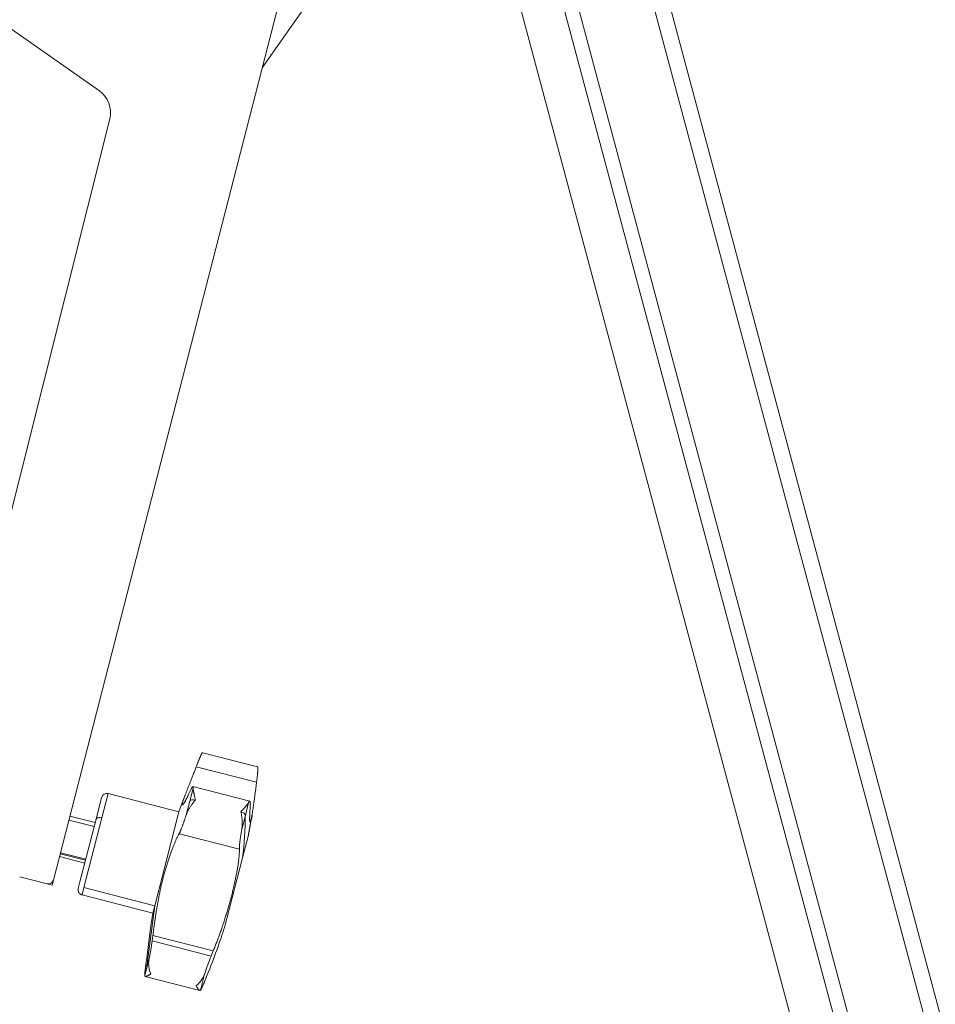
# Model space of a CAD drawing. Extents: x -123022 to 24613, y -6177 to 17283.
# Drawn here: x -108188 to -108013, y 1959 to 2148 of the extents above; entities that cross this region are included whole.
import ezdxf

# ---------------------------------------------------------------- set-up
doc = ezdxf.new("R2010")
doc.units = 0
doc.header["$LTSCALE"] = 130.68
doc.layers.get('0').update_dxf_attribs({"linetype": 'CONTINUOUS'})
doc.layers.add('1', color=7, linetype='CONTINUOUS')

# ---------------------------------------------------------------- blocks, each defined once
blk = doc.blocks.new('b', base_point=(4043.72, 3349.21))
at = {"color": 0, "linetype": 'Continuous', "lineweight": 0}
blk.add_ellipse((3754.64, 4555.37), major_axis=(0, 515), ratio=0.998135, start_param=4.716078, end_param=6.282948, dxfattribs=at)
blk = doc.blocks.new('b3', base_point=(4013.6, 4066.41))
at = {"color": 0, "linetype": 'Continuous', "lineweight": 0}
for p, q in [((4245.64, 5242.07), (4507.79, 4263.7)), ((4243.34, 5239.07), (4504.79, 4263.31)), ((4490.79, 4261.47), (4232.6, 5225.07)), ((4232.36, 5215.4), (4487.49, 4263.27)), ((4479.76, 4261.2), (4224.64, 5213.33))]:
    blk.add_line(p, q, dxfattribs=at)
blk = doc.blocks.new('a10', base_point=(4243.03, 4811.58))
at = {"color": 0, "linetype": 'Continuous', "lineweight": 0}
blk.add_line((4213.89, 5057.59), (4446.4, 5389.1), dxfattribs=at)
blk = doc.blocks.new('b9', base_point=(4238.6, 4881.66))
at = {"color": 0, "linetype": 'Continuous', "lineweight": 0}
for p, q in [((4250.72, 5200.85), (4173.94, 4902.21)), ((4182.74, 5053.15), (4132.99, 5088.04)), ((4162.98, 4961.27), (4184.71, 5047.84)), ((4202.5, 4926.58), (4212.97, 4923.89)), ((4212.82, 4920.93), (4201.27, 4923.9)), ((4200.03, 4917.33), (4200.66, 4919.78)), ((4200.05, 4919.14), (4200.33, 4919.72)), ((4200.62, 4920.09), (4211.51, 4917.29)), ((4182.09, 4913.85), (4183.17, 4918.04)), ((4183.19, 4914.1), (4184.39, 4918.76)), ((4197.94, 4915.27), (4184.39, 4918.76)), ((4197.94, 4915.27), (4198.96, 4918)), ((4199.34, 4914.67), (4200.03, 4917.33)), ((4210.67, 4914.58), (4211.3, 4917.05)), ((4193.33, 4897.31), (4197.94, 4915.27)), ((4181.73, 4912.46), (4176.89, 4913.7)), ((4181.92, 4913.2), (4177.08, 4914.44)), ((4179.01, 4901.87), (4182.09, 4913.85)), ((4179.77, 4900.8), (4183.19, 4914.1)), ((4209.98, 4911.92), (4210.67, 4914.58)), ((4209.52, 4908.12), (4197.98, 4911.09)), ((4210.14, 4906.5), (4211.19, 4910.58)), ((4179.93, 4905.45), (4175.09, 4906.7)), ((4175.23, 4907.26), (4180.08, 4906.01)), ((4180.12, 4906.19), (4175.28, 4907.44)), ((4207.15, 4894.86), (4210.14, 4906.5)), ((4172.72, 4901.49), (4167.48, 4902.84)), ((4173.69, 4901.25), (4173.94, 4902.21)), ((4172.72, 4901.49), (4173.69, 4901.25)), ((4178.69, 4900.61), (4179.01, 4901.87)), ((4179.41, 4899.39), (4179.77, 4900.8)), ((4179.77, 4900.8), (4193.33, 4897.31)), ((4192.96, 4895.9), (4179.41, 4899.39)), ((4193.33, 4897.31), (4191.78, 4885.25)), ((4192.96, 4895.9), (4193.33, 4897.31)), ((4192.54, 4893.03), (4192.96, 4895.9)), ((4206.83, 4893.63), (4207.15, 4894.86)), ((4191.72, 4886.74), (4192.54, 4893.03)), ((4192.98, 4891.63), (4192.84, 4890.58)), ((4204.52, 4888.66), (4192.98, 4891.63)), ((4204.12, 4887.68), (4192.84, 4890.58)), ((4191.78, 4885.25), (4192.22, 4886.97)), ((4204.12, 4887.68), (4204.52, 4888.66)), ((4191.42, 4883.87), (4191.78, 4885.25)), ((4191.5, 4883.8), (4201.97, 4881.11)), ((4202.07, 4881.13), (4202.87, 4884.25))]:
    blk.add_line(p, q, dxfattribs=at)
for points in [[(4202.4, 4926.56), (4202.39, 4926.54), (4202.37, 4926.52), (4202.36, 4926.49), (4202.34, 4926.46), (4202.32, 4926.43), (4202.31, 4926.4), (4202.29, 4926.36), (4202.27, 4926.32), (4202.24, 4926.27), (4202.22, 4926.22), (4202.2, 4926.17), (4202.17, 4926.12), (4202.15, 4926.06), (4202.12, 4926), (4202.09, 4925.93), (4202.06, 4925.86), (4202.03, 4925.79), (4202, 4925.71), (4201.96, 4925.63), (4201.93, 4925.55), (4201.89, 4925.47), (4201.86, 4925.38), (4201.82, 4925.29), (4201.78, 4925.19), (4201.74, 4925.1), (4201.7, 4925), (4201.66, 4924.9), (4201.62, 4924.79), (4201.58, 4924.69), (4201.54, 4924.58), (4201.5, 4924.47), (4201.45, 4924.36), (4201.41, 4924.25), (4201.36, 4924.13), (4201.32, 4924.02), (4201.27, 4923.9)], [(4201.27, 4923.9), (4201.2, 4923.71), (4201.13, 4923.52), (4201.06, 4923.33), (4200.98, 4923.15), (4200.91, 4922.96), (4200.84, 4922.78), (4200.77, 4922.6), (4200.7, 4922.42), (4200.63, 4922.24), (4200.56, 4922.06), (4200.49, 4921.89), (4200.43, 4921.72), (4200.36, 4921.55), (4200.29, 4921.38), (4200.23, 4921.21), (4200.16, 4921.05), (4200.1, 4920.89), (4200.03, 4920.73), (4199.97, 4920.57), (4199.91, 4920.41), (4199.85, 4920.26), (4199.79, 4920.11), (4199.73, 4919.97), (4199.68, 4919.82), (4199.62, 4919.68), (4199.56, 4919.54), (4199.51, 4919.41), (4199.46, 4919.27), (4199.41, 4919.14), (4199.36, 4919.02), (4199.31, 4918.89), (4199.26, 4918.77), (4199.21, 4918.65), (4199.17, 4918.54), (4199.13, 4918.42), (4199.08, 4918.32), (4199.04, 4918.21), (4199, 4918.11), (4198.97, 4918.01), (4198.93, 4917.91), (4198.9, 4917.82), (4198.87, 4917.73), (4198.83, 4917.64), (4198.81, 4917.56), (4198.78, 4917.48), (4198.75, 4917.41), (4198.73, 4917.33), (4198.7, 4917.26), (4198.68, 4917.2), (4198.67, 4917.14), (4198.65, 4917.08), (4198.63, 4917.02), (4198.62, 4916.97), (4198.61, 4916.92), (4198.6, 4916.87), (4198.59, 4916.83), (4198.58, 4916.79), (4198.57, 4916.76), (4198.57, 4916.72), (4198.57, 4916.69), (4198.57, 4916.67), (4198.57, 4916.65), (4198.57, 4916.63), (4198.58, 4916.61), (4198.58, 4916.6), (4198.59, 4916.59), (4198.6, 4916.59), (4198.61, 4916.58), (4198.63, 4916.59), (4198.64, 4916.59), (4198.66, 4916.6), (4198.68, 4916.61), (4198.69, 4916.63), (4198.72, 4916.65), (4198.74, 4916.68), (4198.76, 4916.7), (4198.79, 4916.73), (4198.81, 4916.77), (4198.84, 4916.81), (4198.87, 4916.85), (4198.9, 4916.9), (4198.94, 4916.95), (4198.97, 4917), (4199, 4917.05), (4199.04, 4917.11), (4199.08, 4917.18), (4199.12, 4917.25), (4199.16, 4917.32), (4199.2, 4917.39), (4199.24, 4917.47), (4199.28, 4917.55), (4199.33, 4917.63), (4199.37, 4917.72), (4199.42, 4917.81), (4199.47, 4917.9), (4199.52, 4918), (4199.57, 4918.1), (4199.62, 4918.21), (4199.67, 4918.31), (4199.72, 4918.42), (4199.77, 4918.53), (4199.83, 4918.65), (4199.88, 4918.77), (4199.94, 4918.89), (4199.99, 4919.01), (4200.05, 4919.14)], [(4212.82, 4920.93), (4212.83, 4921.06), (4212.85, 4921.18), (4212.86, 4921.3), (4212.88, 4921.42), (4212.89, 4921.54), (4212.91, 4921.66), (4212.92, 4921.77), (4212.93, 4921.88), (4212.94, 4921.99), (4212.95, 4922.1), (4212.97, 4922.2), (4212.98, 4922.3), (4212.99, 4922.4), (4212.99, 4922.5), (4213, 4922.59), (4213.01, 4922.68), (4213.02, 4922.77), (4213.03, 4922.86), (4213.03, 4922.94), (4213.04, 4923.02), (4213.04, 4923.09), (4213.05, 4923.17), (4213.05, 4923.24), (4213.05, 4923.3), (4213.06, 4923.37), (4213.06, 4923.42), (4213.06, 4923.48), (4213.06, 4923.53), (4213.06, 4923.58), (4213.06, 4923.63), (4213.06, 4923.67), (4213.06, 4923.71), (4213.05, 4923.74), (4213.05, 4923.77), (4213.05, 4923.8), (4213.04, 4923.82)], [(4211.59, 4916.17), (4211.58, 4916.03), (4211.57, 4915.89), (4211.56, 4915.76), (4211.56, 4915.63), (4211.55, 4915.5), (4211.54, 4915.37), (4211.54, 4915.25), (4211.53, 4915.13), (4211.52, 4915.02), (4211.52, 4914.9), (4211.51, 4914.79), (4211.51, 4914.69), (4211.5, 4914.59), (4211.5, 4914.49), (4211.5, 4914.4), (4211.5, 4914.3), (4211.49, 4914.22), (4211.49, 4914.13), (4211.49, 4914.05), (4211.49, 4913.98), (4211.49, 4913.9), (4211.49, 4913.83), (4211.49, 4913.77), (4211.49, 4913.71), (4211.5, 4913.65), (4211.5, 4913.6), (4211.5, 4913.55), (4211.51, 4913.5), (4211.51, 4913.46), (4211.51, 4913.42), (4211.52, 4913.38), (4211.52, 4913.35), (4211.53, 4913.33), (4211.54, 4913.3), (4211.54, 4913.29), (4211.55, 4913.27), (4211.56, 4913.26), (4211.56, 4913.25), (4211.57, 4913.25), (4211.58, 4913.25), (4211.59, 4913.26), (4211.6, 4913.27), (4211.61, 4913.28), (4211.62, 4913.3), (4211.63, 4913.32), (4211.64, 4913.34), (4211.65, 4913.37), (4211.67, 4913.4), (4211.68, 4913.44), (4211.69, 4913.48), (4211.7, 4913.53), (4211.72, 4913.57), (4211.73, 4913.63), (4211.74, 4913.68), (4211.76, 4913.74), (4211.77, 4913.81), (4211.79, 4913.87), (4211.8, 4913.95), (4211.82, 4914.02), (4211.83, 4914.1), (4211.85, 4914.18), (4211.87, 4914.27), (4211.88, 4914.36), (4211.9, 4914.45), (4211.92, 4914.55), (4211.93, 4914.65), (4211.95, 4914.76), (4211.97, 4914.87), (4211.99, 4914.98), (4212.01, 4915.09), (4212.03, 4915.21), (4212.05, 4915.33), (4212.06, 4915.46), (4212.08, 4915.59), (4212.1, 4915.72), (4212.13, 4915.85), (4212.15, 4915.99), (4212.17, 4916.13), (4212.19, 4916.28), (4212.21, 4916.42), (4212.23, 4916.57), (4212.25, 4916.73), (4212.28, 4916.88), (4212.3, 4917.04), (4212.32, 4917.2), (4212.34, 4917.37), (4212.37, 4917.53), (4212.39, 4917.7), (4212.41, 4917.88), (4212.44, 4918.05), (4212.46, 4918.23), (4212.49, 4918.41), (4212.51, 4918.59), (4212.54, 4918.77), (4212.56, 4918.96), (4212.58, 4919.15), (4212.61, 4919.34), (4212.64, 4919.53), (4212.66, 4919.73), (4212.69, 4919.92), (4212.71, 4920.12), (4212.74, 4920.32), (4212.76, 4920.52), (4212.79, 4920.73), (4212.82, 4920.93)], [(4200.33, 4919.72), (4200.36, 4919.77), (4200.38, 4919.81), (4200.41, 4919.86), (4200.43, 4919.9), (4200.45, 4919.93), (4200.47, 4919.96), (4200.49, 4919.99), (4200.51, 4920.01), (4200.53, 4920.04), (4200.55, 4920.05), (4200.56, 4920.07), (4200.58, 4920.08), (4200.59, 4920.08), (4200.6, 4920.09), (4200.62, 4920.09), (4200.63, 4920.08), (4200.63, 4920.08), (4200.64, 4920.07), (4200.65, 4920.05), (4200.65, 4920.04), (4200.66, 4920.02), (4200.66, 4919.99), (4200.66, 4919.97), (4200.66, 4919.94), (4200.66, 4919.9), (4200.66, 4919.86), (4200.66, 4919.82), (4200.66, 4919.78)], [(4200.66, 4919.78), (4200.66, 4919.74), (4200.66, 4919.7), (4200.66, 4919.66), (4200.66, 4919.61), (4200.67, 4919.56), (4200.67, 4919.51), (4200.68, 4919.45), (4200.69, 4919.39), (4200.71, 4919.33), (4200.72, 4919.26), (4200.74, 4919.19), (4200.75, 4919.12), (4200.77, 4919.04), (4200.79, 4918.96), (4200.81, 4918.88), (4200.83, 4918.79), (4200.85, 4918.71), (4200.87, 4918.62), (4200.89, 4918.53), (4200.91, 4918.44), (4200.93, 4918.34), (4200.95, 4918.25), (4200.98, 4918.15), (4201, 4918.05), (4201.02, 4917.95), (4201.04, 4917.84), (4201.06, 4917.74), (4201.08, 4917.63), (4201.11, 4917.53)], [(4201.11, 4917.53), (4201.03, 4917.44), (4200.95, 4917.34), (4200.88, 4917.25), (4200.8, 4917.15), (4200.72, 4917.05), (4200.65, 4916.96), (4200.57, 4916.85), (4200.5, 4916.75), (4200.42, 4916.65), (4200.35, 4916.54), (4200.27, 4916.44), (4200.2, 4916.33), (4200.13, 4916.22), (4200.05, 4916.11), (4199.98, 4916), (4199.92, 4915.88), (4199.85, 4915.77), (4199.78, 4915.66), (4199.72, 4915.54), (4199.66, 4915.43), (4199.61, 4915.32), (4199.56, 4915.21), (4199.51, 4915.1), (4199.46, 4914.99), (4199.42, 4914.88), (4199.38, 4914.78), (4199.34, 4914.67)], [(4209.82, 4915.29), (4209.89, 4915.37), (4209.96, 4915.45), (4210.02, 4915.53), (4210.09, 4915.6), (4210.16, 4915.68), (4210.22, 4915.75), (4210.29, 4915.83), (4210.35, 4915.9), (4210.41, 4915.97), (4210.48, 4916.04), (4210.54, 4916.11), (4210.6, 4916.17), (4210.65, 4916.24), (4210.71, 4916.3), (4210.77, 4916.36), (4210.82, 4916.42), (4210.87, 4916.48), (4210.92, 4916.54), (4210.97, 4916.59), (4211.01, 4916.64), (4211.06, 4916.69), (4211.1, 4916.74), (4211.13, 4916.79), (4211.17, 4916.83), (4211.2, 4916.87), (4211.22, 4916.91), (4211.25, 4916.95), (4211.27, 4916.98), (4211.29, 4917.02), (4211.3, 4917.05)], [(4211.3, 4917.05), (4211.32, 4917.09), (4211.34, 4917.13), (4211.36, 4917.16), (4211.38, 4917.19), (4211.4, 4917.21), (4211.42, 4917.24), (4211.43, 4917.25), (4211.45, 4917.27), (4211.47, 4917.28), (4211.48, 4917.29), (4211.49, 4917.29), (4211.51, 4917.29), (4211.52, 4917.28), (4211.53, 4917.27), (4211.54, 4917.26), (4211.55, 4917.24), (4211.56, 4917.22), (4211.57, 4917.2), (4211.58, 4917.17), (4211.59, 4917.14), (4211.59, 4917.11), (4211.6, 4917.07), (4211.6, 4917.02), (4211.61, 4916.98), (4211.61, 4916.93), (4211.61, 4916.88), (4211.61, 4916.82)], [(4209.98, 4911.92), (4210, 4912.03), (4210.02, 4912.14), (4210.04, 4912.26), (4210.05, 4912.37), (4210.06, 4912.49), (4210.07, 4912.62), (4210.07, 4912.74), (4210.08, 4912.87), (4210.08, 4913), (4210.08, 4913.13), (4210.07, 4913.26), (4210.07, 4913.4), (4210.06, 4913.53), (4210.05, 4913.66), (4210.04, 4913.79), (4210.03, 4913.92), (4210.01, 4914.05), (4210, 4914.18), (4209.98, 4914.31), (4209.96, 4914.44), (4209.95, 4914.56), (4209.93, 4914.69), (4209.91, 4914.81), (4209.89, 4914.93), (4209.87, 4915.05), (4209.84, 4915.17), (4209.82, 4915.29)], [(4199.34, 4914.67), (4199.3, 4914.54), (4199.26, 4914.4), (4199.22, 4914.27), (4199.17, 4914.14), (4199.13, 4914.01), (4199.09, 4913.89), (4199.05, 4913.76), (4199, 4913.64), (4198.96, 4913.52), (4198.92, 4913.4), (4198.88, 4913.27), (4198.84, 4913.16), (4198.79, 4913.04), (4198.75, 4912.92), (4198.71, 4912.81), (4198.67, 4912.7), (4198.63, 4912.58), (4198.59, 4912.48), (4198.55, 4912.37), (4198.51, 4912.27), (4198.47, 4912.17), (4198.43, 4912.07), (4198.39, 4911.97), (4198.35, 4911.88), (4198.31, 4911.79), (4198.28, 4911.71), (4198.24, 4911.62), (4198.2, 4911.54), (4198.17, 4911.47), (4198.14, 4911.39), (4198.1, 4911.33), (4198.07, 4911.26), (4198.04, 4911.2), (4198.01, 4911.14), (4197.98, 4911.09)], [(4211.19, 4910.58), (4211.2, 4910.64), (4211.22, 4910.7), (4211.23, 4910.76), (4211.24, 4910.83), (4211.25, 4910.89), (4211.26, 4910.95), (4211.28, 4911.02), (4211.29, 4911.08), (4211.3, 4911.14), (4211.31, 4911.2), (4211.32, 4911.27), (4211.33, 4911.33), (4211.35, 4911.39), (4211.36, 4911.46), (4211.37, 4911.52), (4211.38, 4911.58), (4211.39, 4911.64), (4211.41, 4911.71), (4211.42, 4911.77), (4211.43, 4911.83), (4211.44, 4911.89), (4211.46, 4911.96), (4211.47, 4912.02), (4211.48, 4912.08), (4211.49, 4912.15), (4211.5, 4912.21), (4211.51, 4912.27), (4211.53, 4912.33), (4211.54, 4912.4), (4211.55, 4912.46), (4211.56, 4912.52), (4211.57, 4912.59), (4211.58, 4912.65), (4211.59, 4912.71), (4211.6, 4912.77), (4211.61, 4912.84), (4211.62, 4912.9), (4211.62, 4912.96), (4211.63, 4913.03), (4211.64, 4913.09), (4211.65, 4913.15), (4211.66, 4913.21), (4211.68, 4913.28), (4211.69, 4913.34), (4211.7, 4913.4), (4211.71, 4913.47), (4211.73, 4913.53), (4211.74, 4913.59), (4211.76, 4913.65), (4211.78, 4913.72), (4211.8, 4913.78), (4211.82, 4913.84), (4211.84, 4913.91), (4211.85, 4913.97), (4211.87, 4914.03), (4211.89, 4914.09), (4211.91, 4914.16), (4211.92, 4914.22), (4211.93, 4914.28), (4211.94, 4914.35), (4211.95, 4914.41), (4211.95, 4914.47), (4211.95, 4914.54), (4211.94, 4914.6), (4211.94, 4914.66)], [(4209.52, 4908.12), (4209.52, 4908.18), (4209.52, 4908.25), (4209.52, 4908.32), (4209.52, 4908.4), (4209.53, 4908.48), (4209.53, 4908.56), (4209.54, 4908.64), (4209.54, 4908.73), (4209.55, 4908.82), (4209.56, 4908.92), (4209.56, 4909.02), (4209.57, 4909.12), (4209.58, 4909.22), (4209.6, 4909.33), (4209.61, 4909.44), (4209.62, 4909.55), (4209.63, 4909.67), (4209.65, 4909.79), (4209.66, 4909.91), (4209.68, 4910.03), (4209.7, 4910.15), (4209.72, 4910.28), (4209.73, 4910.41), (4209.75, 4910.54), (4209.77, 4910.67), (4209.79, 4910.81), (4209.82, 4910.94), (4209.84, 4911.08), (4209.86, 4911.22), (4209.88, 4911.35), (4209.91, 4911.5), (4209.93, 4911.64), (4209.96, 4911.78), (4209.98, 4911.92)], [(4197.98, 4911.09), (4197.93, 4911), (4197.88, 4910.91), (4197.83, 4910.81), (4197.78, 4910.71), (4197.73, 4910.6), (4197.67, 4910.5), (4197.62, 4910.38), (4197.56, 4910.27), (4197.51, 4910.15), (4197.45, 4910.03), (4197.39, 4909.9), (4197.34, 4909.77), (4197.28, 4909.63), (4197.22, 4909.5), (4197.16, 4909.35), (4197.1, 4909.21), (4197.04, 4909.06), (4196.97, 4908.91), (4196.91, 4908.76), (4196.85, 4908.6), (4196.78, 4908.44), (4196.72, 4908.28), (4196.66, 4908.11), (4196.59, 4907.94), (4196.53, 4907.77), (4196.46, 4907.59), (4196.4, 4907.41), (4196.33, 4907.23), (4196.27, 4907.05), (4196.2, 4906.86), (4196.14, 4906.67), (4196.07, 4906.48), (4196.01, 4906.29), (4195.94, 4906.09), (4195.88, 4905.9), (4195.81, 4905.7), (4195.75, 4905.49), (4195.68, 4905.29), (4195.62, 4905.08), (4195.56, 4904.88), (4195.49, 4904.67), (4195.43, 4904.46), (4195.37, 4904.25), (4195.31, 4904.03), (4195.25, 4903.82), (4195.19, 4903.6), (4195.13, 4903.39), (4195.07, 4903.17), (4195.01, 4902.95), (4194.96, 4902.73), (4194.9, 4902.51), (4194.85, 4902.29), (4194.79, 4902.07), (4194.74, 4901.84), (4194.68, 4901.62), (4194.63, 4901.39), (4194.58, 4901.16), (4194.52, 4900.93), (4194.47, 4900.7), (4194.42, 4900.47), (4194.37, 4900.24), (4194.32, 4900), (4194.28, 4899.77), (4194.23, 4899.53), (4194.18, 4899.3), (4194.13, 4899.06), (4194.09, 4898.83), (4194.04, 4898.59), (4194, 4898.36), (4193.96, 4898.12), (4193.91, 4897.89), (4193.87, 4897.66), (4193.83, 4897.42), (4193.79, 4897.19), (4193.75, 4896.96), (4193.71, 4896.72), (4193.67, 4896.49), (4193.63, 4896.26), (4193.59, 4896.03), (4193.56, 4895.81), (4193.52, 4895.58), (4193.49, 4895.35), (4193.45, 4895.13), (4193.42, 4894.91), (4193.39, 4894.69), (4193.35, 4894.47), (4193.32, 4894.25), (4193.29, 4894.03), (4193.26, 4893.82), (4193.23, 4893.61), (4193.2, 4893.4), (4193.17, 4893.19), (4193.15, 4892.99), (4193.12, 4892.79), (4193.09, 4892.59), (4193.07, 4892.39), (4193.04, 4892.19), (4193.02, 4892), (4193, 4891.81), (4192.98, 4891.63)], [(4204.52, 4888.66), (4204.59, 4888.83), (4204.66, 4889.01), (4204.74, 4889.19), (4204.81, 4889.37), (4204.89, 4889.56), (4204.96, 4889.75), (4205.04, 4889.94), (4205.11, 4890.13), (4205.18, 4890.32), (4205.26, 4890.52), (4205.33, 4890.72), (4205.41, 4890.92), (4205.48, 4891.12), (4205.56, 4891.33), (4205.64, 4891.53), (4205.71, 4891.74), (4205.79, 4891.95), (4205.86, 4892.16), (4205.94, 4892.37), (4206.01, 4892.59), (4206.09, 4892.8), (4206.16, 4893.02), (4206.23, 4893.24), (4206.31, 4893.46), (4206.38, 4893.68), (4206.46, 4893.9), (4206.53, 4894.13), (4206.6, 4894.35), (4206.68, 4894.58), (4206.75, 4894.8), (4206.82, 4895.03), (4206.89, 4895.26), (4206.96, 4895.48), (4207.03, 4895.71), (4207.1, 4895.94), (4207.17, 4896.17), (4207.24, 4896.4), (4207.31, 4896.63), (4207.37, 4896.86), (4207.44, 4897.09), (4207.51, 4897.31), (4207.57, 4897.54), (4207.64, 4897.77), (4207.7, 4898), (4207.76, 4898.23), (4207.82, 4898.46), (4207.88, 4898.69), (4207.94, 4898.91), (4208, 4899.14), (4208.06, 4899.36), (4208.12, 4899.59), (4208.18, 4899.81), (4208.23, 4900.03), (4208.29, 4900.26), (4208.34, 4900.48), (4208.39, 4900.7), (4208.44, 4900.91), (4208.49, 4901.13), (4208.54, 4901.35), (4208.59, 4901.56), (4208.64, 4901.77), (4208.68, 4901.98), (4208.73, 4902.19), (4208.77, 4902.4), (4208.81, 4902.6), (4208.86, 4902.81), (4208.9, 4903.01), (4208.93, 4903.21), (4208.97, 4903.4), (4209.01, 4903.6), (4209.04, 4903.79), (4209.08, 4903.98), (4209.11, 4904.17), (4209.14, 4904.35), (4209.17, 4904.54), (4209.2, 4904.72), (4209.23, 4904.89), (4209.26, 4905.07), (4209.28, 4905.24), (4209.31, 4905.41), (4209.33, 4905.58), (4209.35, 4905.74), (4209.37, 4905.9), (4209.39, 4906.06), (4209.41, 4906.21), (4209.43, 4906.36), (4209.44, 4906.51), (4209.46, 4906.65), (4209.47, 4906.79), (4209.48, 4906.93), (4209.49, 4907.07), (4209.5, 4907.2), (4209.51, 4907.33), (4209.51, 4907.45), (4209.52, 4907.57), (4209.52, 4907.69), (4209.52, 4907.8), (4209.52, 4907.91), (4209.52, 4908.02), (4209.52, 4908.12)], [(4178.69, 4900.61), (4178.68, 4900.58), (4178.67, 4900.54), (4178.66, 4900.5), (4178.66, 4900.47), (4178.66, 4900.43), (4178.65, 4900.4), (4178.65, 4900.36), (4178.65, 4900.32), (4178.66, 4900.29), (4178.66, 4900.25), (4178.66, 4900.22), (4178.67, 4900.18), (4178.68, 4900.15), (4178.69, 4900.11), (4178.69, 4900.08), (4178.71, 4900.04), (4178.72, 4900.01), (4178.73, 4899.98), (4178.74, 4899.94), (4178.76, 4899.91), (4178.78, 4899.88), (4178.79, 4899.85), (4178.81, 4899.82), (4178.83, 4899.79), (4178.85, 4899.76), (4178.87, 4899.73), (4178.9, 4899.7), (4178.92, 4899.68), (4178.95, 4899.65), (4178.97, 4899.63), (4179, 4899.6), (4179.03, 4899.58), (4179.05, 4899.56), (4179.08, 4899.54), (4179.11, 4899.52), (4179.14, 4899.5), (4179.17, 4899.48), (4179.21, 4899.46), (4179.24, 4899.45), (4179.27, 4899.44), (4179.3, 4899.42), (4179.34, 4899.41), (4179.37, 4899.4), (4179.41, 4899.39)], [(4191.42, 4883.87), (4191.42, 4883.89), (4191.42, 4883.92), (4191.42, 4883.95), (4191.42, 4883.98), (4191.42, 4884.02), (4191.42, 4884.06), (4191.42, 4884.1), (4191.42, 4884.15), (4191.43, 4884.19), (4191.43, 4884.25), (4191.43, 4884.31), (4191.44, 4884.37), (4191.44, 4884.43), (4191.45, 4884.5), (4191.46, 4884.57), (4191.46, 4884.65), (4191.47, 4884.72), (4191.48, 4884.81), (4191.49, 4884.89), (4191.5, 4884.98), (4191.51, 4885.07), (4191.52, 4885.16), (4191.53, 4885.26), (4191.54, 4885.36), (4191.55, 4885.47), (4191.57, 4885.57), (4191.58, 4885.68), (4191.59, 4885.79), (4191.61, 4885.9), (4191.62, 4886.02), (4191.64, 4886.13), (4191.65, 4886.25), (4191.67, 4886.37), (4191.69, 4886.49), (4191.7, 4886.62), (4191.72, 4886.74)], [(4192.55, 4884.27), (4192.49, 4884.22), (4192.43, 4884.18), (4192.37, 4884.14), (4192.32, 4884.1), (4192.26, 4884.06), (4192.2, 4884.03), (4192.15, 4884), (4192.09, 4883.97), (4192.04, 4883.94), (4191.99, 4883.92), (4191.94, 4883.89), (4191.89, 4883.87), (4191.84, 4883.85), (4191.8, 4883.84), (4191.75, 4883.83), (4191.71, 4883.82), (4191.67, 4883.81), (4191.64, 4883.8), (4191.6, 4883.8), (4191.57, 4883.8), (4191.54, 4883.8), (4191.52, 4883.8), (4191.49, 4883.81), (4191.47, 4883.81), (4191.46, 4883.82), (4191.45, 4883.83), (4191.44, 4883.84), (4191.43, 4883.85), (4191.42, 4883.87)], [(4203.26, 4883.77), (4203.22, 4883.66), (4203.17, 4883.54), (4203.12, 4883.43), (4203.08, 4883.31), (4203.04, 4883.21), (4202.99, 4883.1), (4202.95, 4882.99), (4202.9, 4882.89), (4202.86, 4882.79), (4202.82, 4882.69), (4202.78, 4882.59), (4202.74, 4882.5), (4202.7, 4882.4), (4202.66, 4882.31), (4202.62, 4882.23), (4202.59, 4882.15), (4202.55, 4882.06), (4202.52, 4881.99), (4202.48, 4881.91), (4202.45, 4881.84), (4202.42, 4881.77), (4202.39, 4881.7), (4202.36, 4881.64), (4202.33, 4881.58), (4202.3, 4881.53), (4202.27, 4881.47), (4202.25, 4881.42), (4202.22, 4881.38), (4202.2, 4881.33), (4202.18, 4881.3), (4202.16, 4881.26), (4202.14, 4881.23), (4202.12, 4881.2), (4202.1, 4881.17), (4202.08, 4881.15), (4202.07, 4881.13)], [(4202.07, 4881.13), (4202.06, 4881.12), (4202.05, 4881.12), (4202.03, 4881.11), (4202.02, 4881.11), (4202, 4881.11), (4201.98, 4881.11), (4201.96, 4881.12), (4201.93, 4881.13), (4201.91, 4881.14), (4201.88, 4881.15), (4201.85, 4881.17), (4201.82, 4881.2), (4201.79, 4881.22), (4201.76, 4881.25), (4201.73, 4881.29), (4201.69, 4881.32), (4201.66, 4881.36), (4201.63, 4881.4), (4201.6, 4881.44), (4201.56, 4881.49), (4201.53, 4881.54), (4201.5, 4881.59), (4201.46, 4881.65), (4201.43, 4881.7), (4201.4, 4881.76), (4201.36, 4881.83), (4201.33, 4881.89), (4201.3, 4881.96), (4201.27, 4882.03)]]:
    blk.add_lwpolyline(points, dxfattribs=at)
for centre, radius, start, end in [((4179.86, 5049.06), 5, 345.9072, 54.9543), ((4202.46, 4926.5), 0.0856, 67.548, 137.6804), ((4212.96, 4923.8), 0.0845, 11.3192, 83.963), ((4184.14, 4917.79), 1, 75.5809, 165.5799), ((4204.03, 4916.75), 7.59, 355.5929, 0.488), ((4172.97, 4902.46), 1, 255.5804, 345.5804), ((4000.66, 4960.55), 216.76, 340.9202, 342.0175), ((4116.92, 4901.69), 76.73, 348.9379, 351.6782), ((4041.39, 4948.76), 174.43, 338.1267, 340.2072), ((4197.02, 4886.19), 4.86, 170.763, 203.2605), ((4277.06, 4859.1), 78.34, 158.5984, 161.2748), ((4198.29, 4885.86), 4.86, 307.888, 340.6103)]:
    blk.add_arc(centre, radius, start, end, dxfattribs=at)
for centre, major_axis, start_param, end_param in [((4200.98, 4917.02), (0.968, -0.249), 1.570796, 3.035258), ((4209.69, 4914.78), (0.968, -0.249), 0.097734, 1.570796), ((4183.06, 4913.6), (0.968, -0.249), 1.570796, 3.141593), ((3998.64, 4953.66), (210.16, -54.04), 0.062194, 0.133274)]:
    blk.add_ellipse(centre, major_axis=major_axis, ratio=0.518795, start_param=start_param, end_param=end_param, dxfattribs=at)
blk = doc.blocks.new('MAKS_DX_RUOTE1', base_point=(4304.43, 5372))
at = {"color": 0, "linetype": 'Continuous', "lineweight": 0}
for name, p in [('a10', (4243.03, 4811.58)), ('b9', (4238.6, 4881.66))]:
    blk.add_blockref(name, p, dxfattribs=at)

msp = doc.modelspace()

# ---------------------------------------------------------------- block references
at = {"layer": '1', "color": 3, "lineweight": 25}
for name, p in [('MAKS_DX_RUOTE1', (-108051.316, 2452.823, 4878606763.364)), ('b3', (-108342.143, 1147.227, 4878606763.364)), ('b', (-108312.024, 430.026, 4878606763.364))]:
    msp.add_blockref(name, p, dxfattribs=at)

doc.saveas('drawing.dxf')
